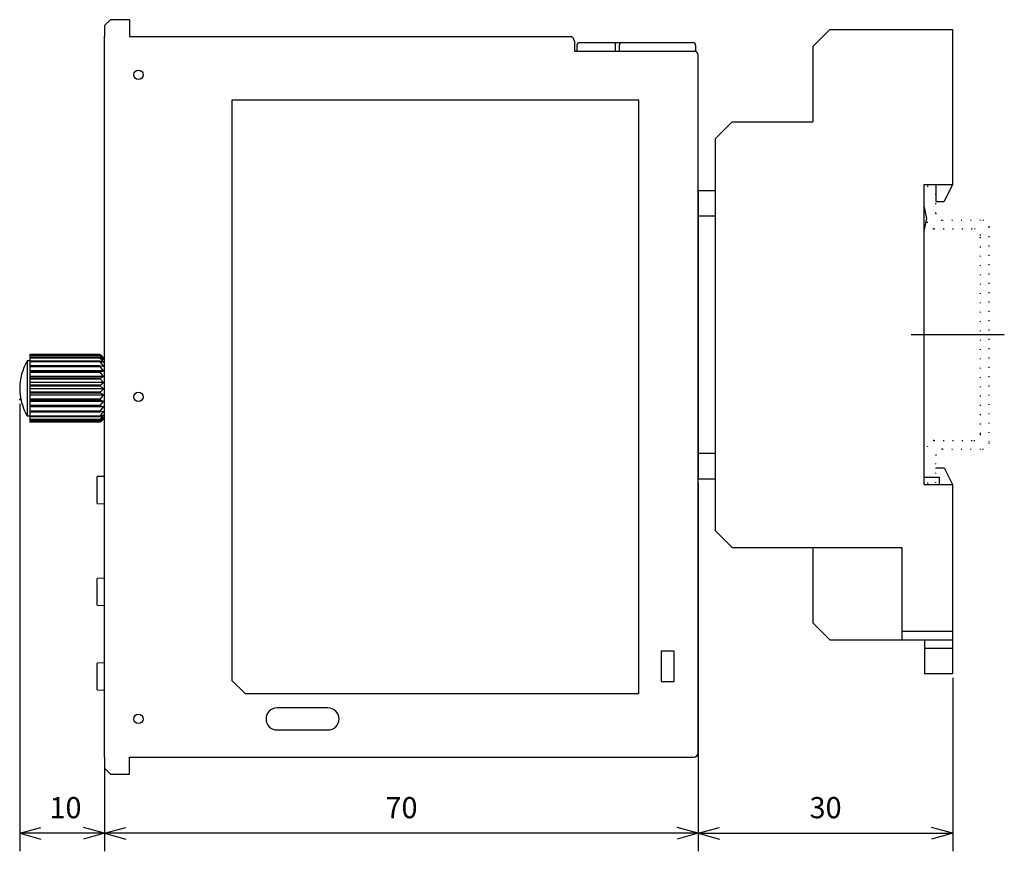
# Model space of a CAD drawing. Extents: x 86 to 269, y 108 to 213.
# Drawn here: x 153 to 269, y 115 to 213 of the extents above; entities that cross this region are included whole.
import ezdxf

# ---------------------------------------------------------------- set-up
doc = ezdxf.new("R2010")
doc.units = 0
doc.linetypes.add('DOT_CENTER', pattern=[14, 12, -1, 0, -1])
doc.linetypes.add('DOTTED', pattern=[1, 0, -1])
doc.layers.get('0').update_dxf_attribs({"linetype": 'CONTINUOUS'})
doc.layers.add('1', color=7, linetype='CONTINUOUS')
doc.styles.add('CONVERTER_11', font='txt.shx', dxfattribs={"width": 0.9})
doc.dimstyles.new('ME10_DIM_10', dxfattribs={"dimtxt": 2.5, "dimasz": 2.5, "dimexe": 2.12132, "dimexo": 0.5, "dimgap": 1, "dimtad": 1, "dimtxsty": 'CONVERTER_11', "dimblk1": 'OPEN30', "dimblk2": 'OPEN30', "dimsah": 1, "dimcen": 0.09, "dimclrd": 2, "dimclre": 2, "dimclrt": 2, "dimazin": 3, "dimtfac": 1, "dimtdec": 4, "dimtix": 1, "dimtmove": 0, "dimatfit": 3, "dimtolj": 1, "dimtzin": 0})
doc.dimstyles.new('ME10_DIM_14', dxfattribs={"dimtxt": 2.5, "dimasz": 2.5, "dimexe": 2.12132, "dimexo": 0.5, "dimgap": 1, "dimtad": 1, "dimtxsty": 'CONVERTER_11', "dimblk1": 'OPEN30', "dimblk2": 'OPEN30', "dimsah": 1, "dimcen": 0.09, "dimclrd": 2, "dimclre": 2, "dimclrt": 2, "dimazin": 3, "dimtfac": 1, "dimtdec": 4, "dimtix": 1, "dimtmove": 0, "dimatfit": 3, "dimtolj": 1, "dimtzin": 0})
doc.dimstyles.new('ME10_DIM_15', dxfattribs={"dimtxt": 2.5, "dimasz": 2.5, "dimexe": 2.12132, "dimexo": 0.5, "dimgap": 1, "dimtad": 1, "dimtxsty": 'CONVERTER_11', "dimblk1": 'OPEN30', "dimblk2": 'OPEN30', "dimsah": 1, "dimcen": 0.09, "dimclrd": 2, "dimclre": 2, "dimclrt": 2, "dimazin": 3, "dimtfac": 1, "dimtdec": 4, "dimtix": 1, "dimtmove": 0, "dimatfit": 3, "dimtolj": 1, "dimtzin": 0})

# ---------------------------------------------------------------- blocks, each defined once
blk = doc.blocks.new('*D1')
at = {"layer": '1', "color": 2, "linetype": 'CONTINUOUS'}
for p, q in [((232.9, 158.09), (232.9, 114.63)), ((262.9, 135.09), (262.9, 114.63)), ((232.9, 116.75), (262.9, 116.75))]:
    blk.add_line(p, q, dxfattribs=at)
at = {"layer": '1', "color": 2}
for p, q in [((232.9, 116.75), (235.4, 117.42)), ((262.9, 116.75), (260.4, 117.42)), ((232.9, 116.75), (235.4, 116.08)), ((262.9, 116.75), (260.4, 116.08))]:
    blk.add_line(p, q, dxfattribs=at)
at = {"layer": '1', "color": 2, "insert": (246.02, 117.75), "char_height": 2.5, "attachment_point": 7, "rotation": 0.0001, "style": 'CONVERTER_11'}
blk.add_mtext('30', dxfattribs=at)
blk = doc.blocks.new('_OPEN30')
at = {"color": 0, "linetype": 'BYBLOCK'}
for p, q in [((-1, 0.267949), (0, 0)), ((0, 0), (-1, -0.267949)), ((0, 0), (-1, 0))]:
    blk.add_line(p, q, dxfattribs=at)
blk = doc.blocks.new('*D6')
at = {"layer": '1', "color": 2, "linetype": 'CONTINUOUS'}
for p, q in [((152.9, 167.42), (152.9, 114.63)), ((162.9, 125.25), (162.9, 114.63)), ((162.9, 116.75), (152.9, 116.75))]:
    blk.add_line(p, q, dxfattribs=at)
at = {"layer": '1', "color": 2}
for p, q in [((152.9, 116.75), (155.4, 117.42)), ((162.9, 116.75), (160.4, 117.42)), ((152.9, 116.75), (155.4, 116.08)), ((162.9, 116.75), (160.4, 116.08))]:
    blk.add_line(p, q, dxfattribs=at)
at = {"layer": '1', "color": 2, "insert": (156.4, 117.75), "char_height": 2.5, "attachment_point": 7, "rotation": 0.0001, "style": 'CONVERTER_11'}
blk.add_mtext('10', dxfattribs=at)
blk = doc.blocks.new('*D7')
at = {"layer": '1', "color": 2, "linetype": 'CONTINUOUS'}
for p, q in [((232.9, 125.75), (232.9, 114.63)), ((162.9, 125.25), (162.9, 114.63)), ((232.9, 116.75), (162.9, 116.75))]:
    blk.add_line(p, q, dxfattribs=at)
at = {"layer": '1', "color": 2}
for p, q in [((162.9, 116.75), (165.4, 117.42)), ((232.9, 116.75), (230.4, 117.42)), ((162.9, 116.75), (165.4, 116.08)), ((232.9, 116.75), (230.4, 116.08))]:
    blk.add_line(p, q, dxfattribs=at)
at = {"layer": '1', "color": 2, "insert": (196.02, 117.75), "char_height": 2.5, "attachment_point": 7, "rotation": 0.0001, "style": 'CONVERTER_11'}
blk.add_mtext('70', dxfattribs=at)

msp = doc.modelspace()

# ---------------------------------------------------------------- linework, layer by layer
at = {"color": 7, "linetype": 'CONTINUOUS'}
for p, q in [((163.596, 212.749), (162.896, 212.049)), ((165.826, 212.749), (163.596, 212.749)), ((162.896, 212.049), (162.896, 210.749)), ((248.396, 211.589), (246.396, 209.589)), ((248.396, 211.589), (262.896, 211.589)), ((262.896, 211.589), (262.896, 193.289)), ((162.896, 125.749), (162.896, 210.749)), ((165.826, 210.749), (217.789, 210.749)), ((217.789, 210.749), (217.789, 210.749)), ((218.287, 210.293), (218.298, 210.168)), ((218.298, 209.049), (232.396, 209.049)), ((218.596, 209.749), (218.596, 209.049)), ((218.896, 210.049), (223.096, 210.049)), ((223.096, 210.049), (223.896, 210.049)), ((223.096, 210.049), (223.096, 209.049)), ((223.596, 209.749), (223.596, 209.049)), ((223.896, 210.049), (232.296, 210.049)), ((232.396, 209.049), (232.596, 209.049)), ((232.596, 209.749), (232.596, 209.049)), ((246.396, 209.589), (246.396, 200.689)), ((232.896, 126.249), (232.896, 208.549)), ((225.896, 203.249), (177.896, 203.249)), ((177.896, 203.249), (177.896, 134.771)), ((225.896, 133.249), (225.896, 203.249)), ((236.896, 200.689), (234.896, 198.689)), ((236.896, 200.689), (246.396, 200.689)), ((234.896, 198.689), (234.896, 152.489)), ((259.496, 193.289), (262.896, 193.289)), ((259.496, 193.289), (259.496, 157.889)), ((260.896, 193.289), (260.896, 191.289)), ((262.896, 193.289), (261.896, 191.289)), ((232.896, 192.589), (232.896, 158.589)), ((232.896, 192.589), (234.896, 192.589)), ((259.496, 190.789), (259.796, 189.289)), ((260.896, 191.289), (261.896, 191.289)), ((232.896, 189.589), (234.896, 189.589)), ((259.796, 189.289), (259.496, 187.789)), ((162.396, 173.249), (154.096, 173.249)), ((154.096, 173.249), (154.096, 173.247)), ((154.096, 173.247), (162.396, 173.247)), ((154.096, 173.247), (154.096, 173.152)), ((162.396, 173.152), (154.096, 173.152)), ((154.096, 173.152), (154.096, 173.136)), ((154.096, 173.136), (162.396, 173.136)), ((154.096, 173.136), (154.096, 172.885)), ((162.396, 173.247), (162.396, 173.249)), ((162.396, 173.249), (162.446, 173.197)), ((162.796, 172.821), (162.396, 173.247)), ((162.396, 173.136), (162.396, 173.152)), ((162.396, 173.152), (162.796, 172.821)), ((162.796, 172.65), (162.396, 173.136)), ((162.896, 172.749), (162.447, 173.198)), ((154.096, 172.499), (153.796, 172.499)), ((153.796, 172.499), (153.796, 165.999)), ((162.396, 172.885), (154.096, 172.885)), ((154.096, 172.885), (154.096, 172.854)), ((154.096, 172.854), (162.396, 172.854)), ((154.096, 172.854), (154.096, 172.459)), ((162.396, 172.459), (154.096, 172.459)), ((154.096, 172.459), (154.096, 172.415)), ((154.096, 172.415), (162.396, 172.415)), ((154.096, 172.415), (154.096, 171.893)), ((162.396, 171.893), (154.096, 171.893)), ((154.096, 171.893), (154.096, 171.838)), ((154.096, 171.838), (162.396, 171.838)), ((154.096, 171.838), (154.096, 171.306)), ((162.396, 172.854), (162.396, 172.885)), ((162.396, 172.885), (162.796, 172.65)), ((162.796, 172.33), (162.396, 172.854)), ((162.396, 172.415), (162.396, 172.459)), ((162.396, 172.459), (162.796, 172.33)), ((162.796, 171.876), (162.396, 172.415)), ((162.396, 171.838), (162.396, 171.893)), ((162.396, 171.893), (162.796, 171.876)), ((162.796, 171.306), (162.396, 171.838)), ((162.796, 171.306), (154.096, 171.306)), ((154.096, 171.306), (154.096, 171.211)), ((162.396, 171.211), (154.096, 171.211)), ((154.096, 171.211), (154.096, 171.147)), ((154.096, 171.147), (162.396, 171.147)), ((154.096, 171.147), (154.096, 170.647)), ((162.396, 171.211), (162.796, 171.306)), ((162.396, 171.147), (162.396, 171.211)), ((162.796, 170.647), (162.396, 171.147)), ((162.796, 170.647), (154.096, 170.647)), ((154.096, 170.647), (154.096, 170.444)), ((162.396, 170.444), (154.096, 170.444)), ((154.096, 170.444), (154.096, 170.374)), ((154.096, 170.374), (162.396, 170.374)), ((154.096, 170.374), (154.096, 169.927)), ((162.796, 169.927), (154.096, 169.927)), ((154.096, 169.927), (154.096, 169.624)), ((162.396, 169.624), (154.096, 169.624)), ((154.096, 169.624), (154.096, 169.551)), ((154.096, 169.551), (162.396, 169.551)), ((154.096, 169.551), (154.096, 169.177)), ((162.396, 170.444), (162.796, 170.647)), ((162.396, 170.374), (162.396, 170.444)), ((162.796, 169.927), (162.396, 170.374)), ((162.396, 169.624), (162.796, 169.927)), ((162.396, 169.551), (162.396, 169.624)), ((162.796, 169.177), (162.396, 169.551)), ((162.796, 169.177), (154.096, 169.177)), ((154.096, 169.177), (154.096, 168.788)), ((162.396, 168.788), (154.096, 168.788)), ((154.096, 168.788), (154.096, 168.715)), ((154.096, 168.715), (162.396, 168.715)), ((154.096, 168.715), (154.096, 168.43)), ((162.796, 168.43), (154.096, 168.43)), ((154.096, 168.43), (154.096, 167.972)), ((162.396, 168.788), (162.796, 169.177)), ((162.396, 168.715), (162.396, 168.788)), ((162.796, 168.43), (162.396, 168.715)), ((162.396, 167.972), (162.796, 168.43)), ((162.396, 167.972), (154.096, 167.972)), ((154.096, 167.972), (154.096, 167.902)), ((154.096, 167.902), (162.396, 167.902)), ((154.096, 167.902), (154.096, 167.719)), ((162.796, 167.719), (154.096, 167.719)), ((154.096, 167.719), (154.096, 167.211)), ((162.396, 167.211), (154.096, 167.211)), ((154.096, 167.211), (154.096, 167.149)), ((162.396, 167.902), (162.396, 167.972)), ((162.796, 167.719), (162.396, 167.902)), ((162.396, 167.211), (162.796, 167.719)), ((162.396, 167.149), (162.396, 167.211)), ((154.096, 167.149), (162.396, 167.149)), ((154.096, 167.149), (154.096, 167.075)), ((162.796, 167.075), (154.096, 167.075)), ((154.096, 167.075), (154.096, 166.54)), ((162.396, 166.54), (154.096, 166.54)), ((154.096, 166.54), (154.096, 166.487)), ((154.096, 166.487), (162.396, 166.487)), ((154.096, 166.487), (154.096, 165.987)), ((162.796, 167.075), (162.396, 167.149)), ((162.396, 166.54), (162.796, 167.075)), ((162.396, 166.487), (162.396, 166.54)), ((162.396, 165.987), (162.796, 166.526)), ((162.796, 166.526), (162.396, 166.487)), ((162.396, 165.577), (162.796, 166.096)), ((162.796, 166.096), (162.396, 165.946)), ((153.796, 165.999), (154.096, 165.999)), ((162.396, 165.987), (154.096, 165.987)), ((154.096, 165.987), (154.096, 165.946)), ((154.096, 165.946), (162.396, 165.946)), ((154.096, 165.946), (154.096, 165.577)), ((162.396, 165.577), (154.096, 165.577)), ((154.096, 165.577), (154.096, 165.549)), ((154.096, 165.549), (162.396, 165.549)), ((154.096, 165.549), (154.096, 165.328)), ((162.396, 165.328), (154.096, 165.328)), ((154.096, 165.328), (154.096, 165.314)), ((154.096, 165.314), (162.396, 165.314)), ((154.096, 165.314), (154.096, 165.249)), ((162.396, 165.249), (154.096, 165.249)), ((162.396, 165.946), (162.396, 165.987)), ((162.396, 165.328), (162.796, 165.804)), ((162.796, 165.804), (162.396, 165.549)), ((162.396, 165.249), (162.796, 165.662)), ((162.796, 165.662), (162.396, 165.314)), ((162.396, 165.549), (162.396, 165.577)), ((162.396, 165.314), (162.396, 165.328)), ((162.447, 165.3), (162.896, 165.749)), ((232.896, 161.589), (234.896, 161.589)), ((260.896, 159.889), (261.896, 159.889)), ((261.896, 159.889), (262.896, 157.889)), ((162.896, 158.863), (162.046, 158.834)), ((162.046, 157.249), (162.046, 158.834)), ((232.896, 158.589), (234.896, 158.589)), ((259.496, 158.789), (261.296, 158.789)), ((259.496, 157.889), (262.896, 157.889)), ((261.296, 158.789), (261.296, 157.889)), ((262.896, 157.889), (262.896, 135.589)), ((162.046, 155.664), (162.046, 157.249)), ((162.046, 155.664), (162.896, 155.635)), ((234.896, 152.489), (236.896, 150.489)), ((236.896, 150.489), (256.896, 150.489)), ((246.396, 150.489), (246.396, 141.589)), ((256.896, 150.489), (256.896, 139.589)), ((162.896, 146.863), (162.046, 146.834)), ((162.046, 145.249), (162.046, 146.834)), ((162.046, 143.664), (162.046, 145.249)), ((162.046, 143.664), (162.896, 143.635)), ((246.396, 141.589), (248.396, 139.589)), ((256.896, 140.589), (262.896, 140.589)), ((248.396, 139.589), (262.896, 139.589)), ((259.596, 139.589), (259.596, 135.589)), ((230.046, 138.249), (228.546, 138.249)), ((228.546, 138.249), (228.546, 134.649)), ((230.046, 134.649), (230.046, 138.249)), ((259.596, 138.589), (262.896, 138.589)), ((162.896, 136.863), (162.046, 136.834)), ((162.046, 135.249), (162.046, 136.834)), ((162.046, 133.664), (162.046, 135.249)), ((179.467, 133.249), (177.896, 134.771)), ((259.596, 135.589), (262.896, 135.589)), ((162.046, 133.664), (162.896, 133.635)), ((228.546, 134.649), (230.046, 134.649)), ((179.467, 133.249), (225.896, 133.249)), ((189.246, 131.549), (183.246, 131.549)), ((183.246, 128.949), (189.246, 128.949)), ((162.896, 125.749), (162.896, 124.449)), ((165.826, 125.749), (232.396, 125.749)), ((162.896, 124.449), (163.596, 123.749)), ((163.596, 123.749), (165.826, 123.749))]:
    msp.add_line(p, q, dxfattribs=at)
at = {"color": 7, "linetype": 'DOTTED'}
for p, q in [((259.896, 193.089), (260.896, 193.089)), ((260.896, 189.889), (260.896, 193.089)), ((260.696, 188.089), (265.396, 188.089)), ((261.696, 189.089), (266.396, 189.089)), ((267.196, 162.889), (267.196, 188.289)), ((266.196, 163.889), (266.196, 187.289)), ((260.696, 163.089), (265.396, 163.089)), ((261.696, 162.089), (266.396, 162.089)), ((260.896, 158.089), (260.896, 161.289)), ((260.896, 159.889), (260.896, 158.789)), ((259.896, 158.089), (260.896, 158.089))]:
    msp.add_line(p, q, dxfattribs=at)
at = {"color": 7, "linetype": 'CONTINUOUS'}
for centre in [(166.896, 206.249), (166.896, 168.249), (166.896, 130.249)]:
    msp.add_circle(centre, 0.55, dxfattribs=at)
for centre, radius, start, end in [((217.789, 210.249), 0.5, 5, 90), ((218.896, 209.749), 0.3, 90, 180), ((223.896, 209.749), 0.3, 90, 180), ((232.296, 209.749), 0.3, 0, 90), ((232.396, 208.549), 0.5, 89.13603, 90), ((232.396, 208.549), 0.5, 0.86397, 89.13603), ((232.396, 208.549), 0.5, 0, 0.86397), ((159.214, 169.249), 6.318, 149.04272, 210.95728), ((183.246, 130.249), 1.3, 90, 270), ((189.246, 130.249), 1.3, 270, 90), ((232.396, 126.249), 0.5, 270, 270.86397), ((232.396, 126.249), 0.5, 270.86397, 359.13603), ((232.396, 126.249), 0.5, 359.13603, 0)]:
    msp.add_arc(centre, radius, start, end, dxfattribs=at)
at = {"color": 7, "linetype": 'DOTTED'}
for centre, start, end in [((261.696, 189.889), 179.99996, 269.99995), ((260.696, 188.889), 179.99996, 269.99995), ((265.396, 187.289), 0, 89.99998), ((266.396, 188.289), 0, 89.99998), ((265.396, 163.889), 270.00002, 0), ((260.696, 162.289), 89.99998, 179.99996), ((266.396, 162.889), 270.00002, 0), ((261.696, 161.289), 89.99998, 179.99996)]:
    msp.add_arc(centre, 0.8, start, end, dxfattribs=at)
at = {"layer": '1', "color": 7, "linetype": 'CONTINUOUS'}
for p, q in [((165.826, 212.749), (165.826, 210.749)), ((218.298, 210.168), (218.298, 209.049)), ((165.826, 123.749), (165.826, 125.749))]:
    msp.add_line(p, q, dxfattribs=at)
at = {"layer": '1', "color": 7, "linetype": 'DOT_CENTER'}
msp.add_line((257.986, 175.589), (268.986, 175.589), dxfattribs=at)
at = {"layer": '1', "color": 3}
msp.add_point((152.896, 167.918), dxfattribs=at)

# ---------------------------------------------------------------- dimensions: what is measured, and where the dimension line sits
at = {"layer": '1'}
for base, p1, p2, dimstyle, picture, middle in [((162.896, 116.749), (152.896, 167.918), (162.896, 125.749), 'ME10_DIM_14', '*D6', (157.896, 118.999)), ((232.896, 116.749), (162.896, 125.749), (232.896, 126.249), 'ME10_DIM_15', '*D7', (197.896, 118.999))]:
    dim = msp.add_linear_dim(base=base, p1=p1, p2=p2, dimstyle=dimstyle, dxfattribs=at)
    dim.commit()
    dim.dimension.update_dxf_attribs({"geometry": picture, "text_midpoint": middle, "text_rotation": 0.00014})
dim = msp.add_linear_dim(base=(232.896, 116.749), p1=(262.896, 135.589), p2=(232.896, 158.589), text='30', dimstyle='ME10_DIM_10', dxfattribs=at)
dim.commit()
dim.dimension.update_dxf_attribs({"geometry": '*D1', "text_midpoint": (247.896, 118.999), "text_rotation": 0.00014})

doc.saveas('drawing.dxf')
